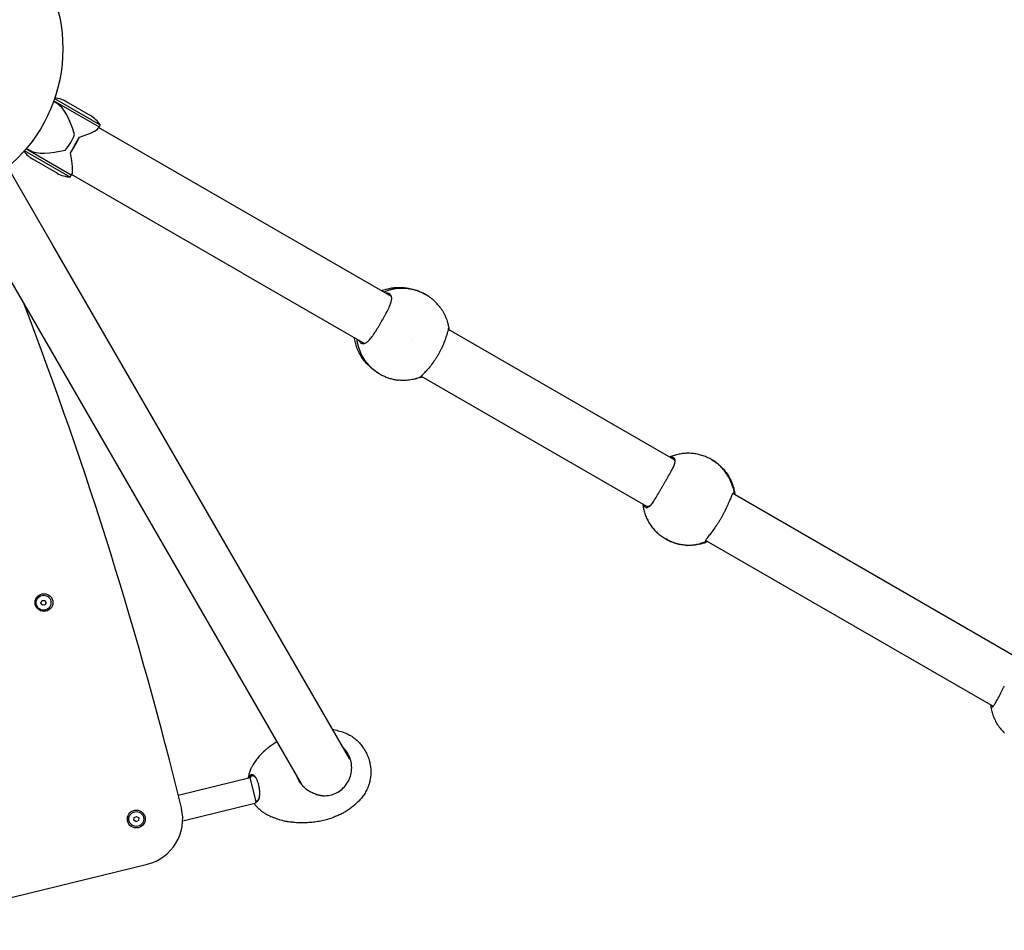
# Model space of a CAD drawing. Units: millimetres. Extents: x -3939 to 4977, y -6078 to 4308.
# Drawn here: x -795 to 477, y -1515 to -338 of the extents above; entities that cross this region are included whole.
import ezdxf

# ---------------------------------------------------------------- set-up
doc = ezdxf.new("R2010")
doc.units = ezdxf.units.MM
doc.header["$LTSCALE"] = 125
doc.layers.add('SW_Toestellen', color=2, linetype='Continuous')

msp = doc.modelspace()

# ---------------------------------------------------------------- linework, layer by layer
at = {"layer": 'SW_Toestellen'}
for p, q in [((-746.3, -446.7), (-751.1, -443.9)), ((-750.7, -443), (-692.3, -476.7)), ((-750.7, -443), (-692.3, -476.7)), ((-749.7, -440.1), (-690.8, -474.1)), ((-734.7, -444.1), (-703.5, -462.1)), ((-692.3, -476.7), (-693.4, -478.6)), ((-472.1, -605), (-692.8, -477.6)), ((-690.8, -474.1), (-692.3, -476.7)), ((-723.4, -500.3), (-717.6, -490.2)), ((-729.8, -541.7), (-788.7, -507.6)), ((-728.3, -539.1), (-786.7, -505.3)), ((-728.3, -539.1), (-786.7, -505.3)), ((-781.3, -507.3), (-786.1, -504.5)), ((-729.3, -510.4), (-723.4, -500.3)), ((-746.5, -536.6), (-777.7, -518.6)), ((-752, -629.8), (-810.3, -528.8)), ((-729.8, -541.7), (-728.3, -539.1)), ((-727.2, -537.2), (-728.3, -539.1)), ((-507.1, -665.6), (-727.8, -538.2)), ((-314.5, -696), (-472.1, -605)), ((-368.5, -1294), (-752, -629.8)), ((-812.7, -664.8), (-431, -1325.8)), ((-507.1, -665.6), (-349.5, -756.6)), ((50, -906.4), (-241, -738.4)), ((-287.4, -752), (-287.4, -752)), ((-276, -799), (15, -967)), ((497.7, -1164.9), (126.4, -950.5)), ((76, -961.8), (76, -961.9)), ((91.4, -1011.1), (462.7, -1225.5)), ((-767.5, -1091.6), (-765.7, -1088.6)), ((-765.8, -1094.6), (-767.5, -1091.6)), ((-767.5, -1091.6), (-766.9, -1091.6)), ((-765.7, -1088.6), (-762.2, -1088.7)), ((-765.7, -1088.6), (-765.4, -1089.2)), ((-762.2, -1088.7), (-762.5, -1089.2)), ((-760.5, -1091.8), (-762.3, -1094.7)), ((-762.2, -1088.7), (-760.5, -1091.8)), ((-760.5, -1091.8), (-761.1, -1091.7)), ((-765.8, -1094.6), (-765.5, -1094.2)), ((-762.3, -1094.7), (-765.8, -1094.6)), ((-762.3, -1094.7), (-762.6, -1094.2)), ((-496.9, -1317.8), (-589.9, -1340.6)), ((-498.9, -1318.3), (-499.1, -1318.1)), ((-489.3, -1348.6), (-496.9, -1317.8)), ((-414, -1337.6), (-413.9, -1338.2)), ((-491, -1351.1), (-584.2, -1373.9)), ((-491, -1351.3), (-490.6, -1350.1)), ((-647.3, -1372.7), (-647, -1369.3)), ((-647.3, -1372.7), (-646.7, -1372.5)), ((-644.4, -1374.6), (-647.3, -1372.7)), ((-647, -1369.3), (-643.9, -1367.7)), ((-647, -1369.3), (-646.6, -1369.6)), ((-641.3, -1373.1), (-644.4, -1374.6)), ((-643.9, -1367.7), (-644, -1368.3)), ((-643.9, -1367.7), (-641, -1369.6)), ((-641.3, -1373.1), (-641.7, -1372.8)), ((-641, -1369.6), (-641.6, -1369.9)), ((-641, -1369.6), (-641.3, -1373.1)), ((-644.4, -1374.6), (-644.3, -1374.1)), ((-979.6, -1515), (-629.9, -1429.5))]:
    msp.add_line(p, q, dxfattribs=at)
at = {"layer": 'SW_Toestellen', "flags": 128}
for points in [[(-327.6, -688.4), (-326, -687.9), (-324.5, -687.3), (-322.9, -686.8), (-321.3, -686.3), (-319.6, -685.9), (-318, -685.5), (-316.3, -685.2), (-314.5, -684.9), (-312.8, -684.6), (-311, -684.4), (-309.3, -684.2), (-307.5, -684.1), (-305.6, -684.1), (-303.8, -684.1), (-302, -684.1), (-300.1, -684.2), (-298.2, -684.3), (-296.4, -684.6), (-294.5, -684.8), (-292.6, -685.1), (-290.7, -685.5), (-288.8, -685.9), (-287, -686.4), (-285.1, -687), (-283.2, -687.6), (-281.4, -688.2), (-279.5, -688.9), (-277.7, -689.7), (-275.9, -690.5), (-274.2, -691.4), (-272.4, -692.3), (-270.7, -693.3)], [(-252.1, -709.4), (-252.9, -708.4), (-253.7, -707.5), (-254.5, -706.5), (-255.4, -705.6), (-256.2, -704.6), (-257.1, -703.7), (-258, -702.8), (-259, -701.9), (-259.9, -701.1), (-260.9, -700.2), (-261.8, -699.4), (-262.8, -698.6), (-263.8, -697.8), (-264.9, -697.1), (-265.9, -696.3), (-267, -695.6), (-268, -694.9), (-269.1, -694.2), (-270.2, -693.6), (-271.4, -693), (-272.5, -692.4), (-273.6, -691.8), (-274.8, -691.2), (-275.9, -690.7), (-277.1, -690.2), (-278.3, -689.7), (-279.5, -689.2), (-280.7, -688.8), (-281.9, -688.4), (-283.1, -688), (-284.3, -687.7), (-285.6, -687.3), (-286.8, -687), (-288, -686.8), (-289.3, -686.5), (-290.5, -686.3), (-291.8, -686.1), (-293, -685.9), (-294.3, -685.8), (-295.5, -685.6), (-296.8, -685.5), (-298.1, -685.5), (-299.3, -685.4), (-300.6, -685.4), (-301.8, -685.4), (-303.1, -685.4), (-304.3, -685.5), (-305.5, -685.6), (-306.8, -685.7), (-308, -685.8), (-309.2, -686), (-310.5, -686.2), (-311.7, -686.4), (-312.9, -686.6), (-314.1, -686.9), (-315.3, -687.2), (-316.4, -687.5), (-317.6, -687.8), (-318.8, -688.1), (-319.9, -688.5), (-321.1, -688.9), (-322.2, -689.3), (-323.3, -689.8), (-324.5, -690.2)], [(-322.3, -719.1), (-321.3, -717.3), (-320.3, -715.5), (-319.4, -713.7), (-318.5, -712), (-317.7, -710.3), (-317, -708.6), (-316.3, -707), (-315.7, -705.5), (-315.3, -704.1), (-314.9, -702.7), (-314.5, -701.3), (-314.3, -700.1), (-314.2, -698.9), (-314.2, -697.8), (-314.3, -696.8), (-314.5, -695.8), (-314.8, -695), (-315.2, -694.2), (-315.8, -693.6), (-316.4, -693), (-317.1, -692.5), (-317.8, -692.2), (-318.7, -691.9), (-319.6, -691.7)], [(-319.6, -691.7), (-319.7, -691.7), (-319.7, -691.7), (-319.8, -691.7), (-319.8, -691.7), (-319.9, -691.7), (-319.9, -691.7), (-320, -691.7), (-320.1, -691.7), (-320.2, -691.7), (-320.3, -691.7), (-320.4, -691.7), (-320.5, -691.7), (-320.6, -691.7), (-320.7, -691.7), (-320.8, -691.7), (-321, -691.7), (-321.1, -691.7), (-321.2, -691.7), (-321.3, -691.7), (-321.4, -691.7), (-321.5, -691.7), (-321.6, -691.7), (-321.8, -691.7), (-321.9, -691.7)], [(-252, -709.6), (-250.9, -711.1), (-249.9, -712.6), (-248.8, -714.2), (-247.9, -715.8), (-247, -717.4), (-246.1, -719.1), (-245.3, -720.8), (-244.6, -722.5), (-243.9, -724.2), (-243.2, -725.9), (-242.6, -727.7), (-242.1, -729.5), (-241.6, -731.3), (-241.2, -733.1), (-240.8, -734.9), (-240.5, -736.7)], [(-333.3, -738.3), (-332.9, -737.5), (-332.4, -736.8), (-331.9, -736), (-331.5, -735.2), (-331, -734.4), (-330.5, -733.6), (-330.1, -732.8), (-329.6, -732), (-329.1, -731.2), (-328.6, -730.4), (-328.2, -729.6), (-327.7, -728.8), (-327.2, -728), (-326.8, -727.2), (-326.3, -726.3), (-325.8, -725.5), (-325.4, -724.7), (-324.9, -723.9), (-324.5, -723.1), (-324, -722.3), (-323.6, -721.5), (-323.1, -720.7), (-322.7, -719.9), (-322.3, -719.1)], [(-240.7, -737.3), (-240.6, -737), (-240.5, -736.8), (-240.5, -736.7), (-240.5, -736.8), (-240.6, -737), (-240.7, -737.3), (-240.8, -737.7), (-241, -738.3), (-241.2, -739), (-241.4, -739.8), (-241.7, -740.7), (-242, -741.8), (-242.4, -743), (-242.8, -744.3), (-243.2, -745.6), (-243.7, -747.1), (-244.2, -748.7), (-244.8, -750.3), (-245.4, -752), (-246, -753.8), (-246.7, -755.6), (-247.5, -757.5), (-248.3, -759.4), (-249.1, -761.4)], [(-241.9, -730.2), (-241.6, -731.3), (-241.3, -732.4), (-241.1, -733.5), (-240.8, -734.6), (-240.6, -735.6), (-240.4, -736.7), (-240.3, -737.8), (-240.1, -738.9)], [(-241, -738.4), (-241, -738.4), (-240.9, -738.3), (-240.9, -738.2), (-240.9, -738.2), (-240.9, -738.1), (-240.9, -738), (-240.9, -738), (-240.9, -737.9), (-240.8, -737.9), (-240.8, -737.8), (-240.8, -737.8), (-240.8, -737.7), (-240.8, -737.7), (-240.8, -737.6), (-240.8, -737.6), (-240.8, -737.5), (-240.7, -737.5), (-240.7, -737.4), (-240.7, -737.4), (-240.7, -737.4), (-240.7, -737.4), (-240.7, -737.3), (-240.7, -737.3), (-240.7, -737.3)], [(-240.1, -738.9), (-240.1, -738.8), (-240.1, -738.7), (-240.2, -738.6), (-240.2, -738.5), (-240.2, -738.4), (-240.2, -738.4), (-240.2, -738.3), (-240.2, -738.2), (-240.3, -738.1), (-240.3, -738), (-240.3, -737.9), (-240.3, -737.9), (-240.3, -737.8), (-240.4, -737.7), (-240.4, -737.6), (-240.4, -737.6), (-240.4, -737.5), (-240.5, -737.4), (-240.5, -737.3), (-240.5, -737.3), (-240.5, -737.2), (-240.6, -737.2), (-240.6, -737.1), (-240.6, -737)], [(-329.9, -795.9), (-331.6, -794.9), (-333.3, -793.8), (-334.9, -792.7), (-336.5, -791.6), (-338.1, -790.4), (-339.6, -789.2), (-341.1, -787.9), (-342.6, -786.6), (-344, -785.2), (-345.4, -783.8), (-346.7, -782.4), (-347.9, -781), (-349.2, -779.5), (-350.3, -778), (-351.4, -776.5), (-352.5, -775), (-353.5, -773.4), (-354.5, -771.8), (-355.4, -770.2), (-356.2, -768.6), (-357.1, -767), (-357.8, -765.4), (-358.5, -763.8), (-359.2, -762.1), (-359.8, -760.5), (-360.3, -758.8), (-360.8, -757.2), (-361.2, -755.6), (-361.6, -753.9), (-362, -752.3), (-362.3, -750.7), (-362.6, -749.1)], [(-355.8, -754.3), (-355.1, -755), (-354.5, -755.6), (-353.8, -756.1), (-353, -756.5), (-352.2, -756.7), (-351.4, -756.8), (-350.5, -756.8), (-349.6, -756.7), (-348.7, -756.4), (-347.8, -755.9), (-346.8, -755.4), (-345.9, -754.7), (-344.9, -753.9), (-343.9, -753), (-342.9, -751.9), (-341.9, -750.7), (-340.8, -749.5), (-339.8, -748.1), (-338.7, -746.7), (-337.7, -745.1), (-336.6, -743.5), (-335.5, -741.8), (-334.4, -740.1), (-333.3, -738.3)], [(-359.5, -750.9), (-359.3, -752), (-359.1, -753.2), (-358.9, -754.4), (-358.7, -755.6), (-358.4, -756.8), (-358.2, -758), (-357.9, -759.2), (-357.5, -760.4), (-357.2, -761.5), (-356.8, -762.7), (-356.4, -763.9), (-356, -765), (-355.5, -766.2), (-355, -767.3), (-354.5, -768.4), (-354, -769.6), (-353.5, -770.7), (-352.9, -771.8), (-352.3, -772.9), (-351.7, -774), (-351, -775), (-350.4, -776.1), (-349.7, -777.2), (-349, -778.2), (-348.3, -779.2), (-347.5, -780.2), (-346.7, -781.2), (-345.9, -782.2), (-345.1, -783.2), (-344.3, -784.1), (-343.4, -785.1), (-342.5, -786), (-341.6, -786.9), (-340.7, -787.8), (-339.8, -788.6), (-338.8, -789.5), (-337.8, -790.3), (-336.8, -791.1), (-335.8, -791.9), (-334.8, -792.6), (-333.8, -793.4), (-332.7, -794.1), (-331.6, -794.8), (-330.5, -795.5), (-329.4, -796.1), (-328.3, -796.8), (-327.2, -797.4), (-326.1, -797.9), (-324.9, -798.5), (-323.7, -799), (-322.6, -799.5), (-321.4, -800), (-320.2, -800.5), (-319, -800.9), (-317.8, -801.3), (-316.6, -801.7), (-315.3, -802.1), (-314.1, -802.4), (-312.9, -802.7), (-311.6, -803), (-310.4, -803.3), (-309.2, -803.5), (-307.9, -803.7), (-306.7, -803.9)], [(-356.9, -752.3), (-356.8, -752.4), (-356.8, -752.5), (-356.7, -752.6), (-356.7, -752.7), (-356.6, -752.8), (-356.6, -752.9), (-356.5, -753), (-356.5, -753.1), (-356.4, -753.2), (-356.4, -753.3), (-356.3, -753.4), (-356.3, -753.5), (-356.2, -753.6), (-356.2, -753.7), (-356.1, -753.7), (-356.1, -753.8), (-356, -753.9), (-356, -754), (-355.9, -754.1), (-355.9, -754.1), (-355.8, -754.2), (-355.8, -754.2), (-355.8, -754.2), (-355.8, -754.3)], [(-249.1, -761.4), (-249.5, -762.2), (-249.9, -763), (-250.3, -763.8), (-250.7, -764.6), (-251.1, -765.5), (-251.5, -766.3), (-251.9, -767.1), (-252.4, -767.9), (-252.8, -768.8), (-253.3, -769.6), (-253.7, -770.4), (-254.2, -771.2), (-254.7, -772), (-255.1, -772.8), (-255.6, -773.6), (-256.1, -774.4), (-256.6, -775.2), (-257.1, -776), (-257.6, -776.8), (-258.1, -777.5), (-258.6, -778.3), (-259.2, -779.1), (-259.7, -779.8), (-260.2, -780.5)], [(-260.2, -780.5), (-261.4, -782.2), (-262.7, -783.9), (-263.9, -785.5), (-265.2, -787), (-266.4, -788.4), (-267.6, -789.8), (-268.7, -791.1), (-269.8, -792.3), (-270.9, -793.5), (-271.8, -794.6), (-272.7, -795.5), (-273.6, -796.4), (-274.3, -797.2), (-275, -798), (-275.6, -798.6), (-276.1, -799.1), (-276.5, -799.5), (-276.8, -799.9), (-277.1, -800.1), (-277.2, -800.3), (-277.2, -800.3), (-277.2, -800.3), (-277, -800.1), (-276.8, -799.9)], [(-277.2, -800.3), (-279, -801), (-280.7, -801.6), (-282.5, -802.1), (-284.3, -802.6), (-286.1, -803), (-288, -803.4), (-289.8, -803.7), (-291.6, -803.9), (-293.5, -804.1), (-295.3, -804.3), (-297.2, -804.4), (-299.1, -804.4), (-300.9, -804.4), (-302.8, -804.3), (-304.6, -804.1), (-306.5, -803.9)], [(-275.1, -799.5), (-276.2, -800), (-277.2, -800.4), (-278.3, -800.8), (-279.4, -801.2), (-280.5, -801.5), (-281.6, -801.8), (-282.7, -802.2), (-283.8, -802.4)], [(-277, -800.1), (-276.9, -800.1), (-276.9, -800.1), (-276.8, -800), (-276.7, -800), (-276.7, -800), (-276.6, -800), (-276.5, -800), (-276.4, -800), (-276.4, -800), (-276.3, -799.9), (-276.2, -799.9), (-276.1, -799.9), (-276.1, -799.9), (-276, -799.9), (-275.9, -799.8), (-275.8, -799.8), (-275.7, -799.8), (-275.7, -799.8), (-275.6, -799.7), (-275.5, -799.7), (-275.4, -799.7), (-275.3, -799.6), (-275.2, -799.6), (-275.1, -799.5)], [(-276.8, -799.9), (-276.8, -799.8), (-276.8, -799.8), (-276.8, -799.8), (-276.8, -799.8), (-276.7, -799.8), (-276.7, -799.8), (-276.7, -799.7), (-276.7, -799.7), (-276.6, -799.7), (-276.6, -799.6), (-276.6, -799.6), (-276.5, -799.6), (-276.5, -799.5), (-276.5, -799.5), (-276.4, -799.5), (-276.4, -799.4), (-276.3, -799.4), (-276.3, -799.3), (-276.2, -799.3), (-276.2, -799.2), (-276.1, -799.2), (-276.1, -799.1), (-276, -799.1), (-276, -799)], [(126.1, -941.2), (125.6, -939.7), (125.1, -938.2), (124.6, -936.8), (124, -935.3), (123.4, -933.9), (122.7, -932.4), (122, -931), (121.3, -929.6), (120.5, -928.3), (119.7, -926.9), (118.8, -925.6), (117.9, -924.3), (117, -923), (116.1, -921.7), (115.1, -920.5), (114.1, -919.3), (113, -918.1), (111.9, -916.9), (110.8, -915.8), (109.7, -914.7), (108.5, -913.6), (107.3, -912.6), (106.1, -911.6), (104.8, -910.6), (103.5, -909.7), (102.2, -908.8), (100.9, -907.9), (99.5, -907.1), (98.2, -906.3), (96.8, -905.5), (95.4, -904.8), (93.9, -904.1), (92.5, -903.5), (91, -902.9), (89.5, -902.3), (88, -901.8), (86.5, -901.3), (85, -900.8), (83.5, -900.4), (81.9, -900), (80.4, -899.7), (78.8, -899.4), (77.3, -899.2), (75.7, -899), (74.1, -898.8), (72.5, -898.7), (71, -898.6), (69.4, -898.6), (67.8, -898.6), (66.2, -898.6), (64.7, -898.7), (63.1, -898.9), (61.5, -899), (60, -899.2), (58.4, -899.5), (56.9, -899.8), (55.4, -900.1), (53.8, -900.5), (52.3, -900.9), (50.8, -901.3), (49.4, -901.8), (47.9, -902.4), (46.4, -902.9), (45, -903.5)], [(42.3, -929.6), (43.4, -927.8), (44.4, -926), (45.4, -924.3), (46.4, -922.6), (47.3, -921), (48.1, -919.4), (48.9, -917.9), (49.6, -916.4), (50.2, -915), (50.7, -913.7), (51.1, -912.5), (51.5, -911.3), (51.7, -910.2), (51.9, -909.2), (51.9, -908.2), (51.9, -907.4), (51.7, -906.6), (51.5, -906), (51.1, -905.4), (50.7, -904.9), (50.1, -904.5), (49.5, -904.3), (48.8, -904.1), (48, -904)], [(48, -904), (48, -904), (48, -904), (47.9, -904), (47.9, -904), (47.8, -904), (47.8, -904), (47.7, -904), (47.6, -904), (47.5, -904), (47.4, -904), (47.4, -904), (47.3, -904), (47.2, -904), (47.1, -904), (47, -904), (46.9, -904), (46.8, -904.1), (46.7, -904.1), (46.6, -904.1), (46.5, -904.1), (46.4, -904.1), (46.3, -904.1), (46.2, -904.1), (46.1, -904.2)], [(49.9, -906.4), (50.1, -906.5), (50.2, -906.6), (50.4, -906.7), (50.5, -906.8), (50.6, -906.9), (50.7, -907), (50.8, -907.1), (50.9, -907.3), (51, -907.4), (51.1, -907.5), (51.2, -907.7), (51.3, -907.8), (51.4, -908), (51.4, -908.2), (51.5, -908.3), (51.6, -908.5), (51.6, -908.7), (51.6, -908.9), (51.7, -909.1), (51.7, -909.3), (51.7, -909.5), (51.7, -909.7), (51.7, -909.9), (51.7, -910.2)], [(99, -906.8), (100.6, -907.7), (102.1, -908.7), (103.6, -909.7), (105, -910.7), (106.5, -911.8), (107.9, -912.9), (109.2, -914.1), (110.6, -915.3), (111.9, -916.6), (113.1, -917.9), (114.3, -919.2), (115.5, -920.6), (116.6, -921.9), (117.7, -923.4), (118.8, -924.8), (119.8, -926.3)], [(119.9, -926.5), (120.7, -927.8), (121.5, -929.2), (122.3, -930.6), (123, -932), (123.7, -933.4), (124.4, -934.9), (125, -936.3), (125.6, -937.8), (126.1, -939.3), (126.6, -940.8), (127.1, -942.3), (127.5, -943.8), (127.9, -945.4), (128.2, -946.9), (128.5, -948.4), (128.8, -950)], [(31.3, -948.8), (31.7, -948), (32.2, -947.2), (32.6, -946.5), (33.1, -945.7), (33.5, -944.9), (34, -944.1), (34.5, -943.3), (34.9, -942.4), (35.4, -941.6), (35.9, -940.8), (36.3, -940), (36.8, -939.2), (37.3, -938.4), (37.7, -937.6), (38.2, -936.8), (38.7, -936), (39.1, -935.2), (39.6, -934.4), (40.1, -933.6), (40.5, -932.8), (41, -932), (41.4, -931.2), (41.9, -930.4), (42.3, -929.6)], [(11.9, -966.5), (12.4, -967.2), (12.9, -967.7), (13.4, -968.1), (14, -968.4), (14.7, -968.5), (15.3, -968.6), (16, -968.4), (16.8, -968.2), (17.5, -967.8), (18.3, -967.3), (19.1, -966.7), (20, -965.9), (20.8, -965), (21.7, -964), (22.5, -962.9), (23.4, -961.7), (24.4, -960.3), (25.3, -958.9), (26.2, -957.4), (27.2, -955.8), (28.2, -954.1), (29.2, -952.4), (30.2, -950.6), (31.3, -948.8)], [(128, -950.2), (128, -949.8), (127.9, -949.5), (127.7, -949.3), (127.5, -949.3), (127.3, -949.4), (127.1, -949.6), (126.8, -949.9), (126.4, -950.4), (126.1, -951), (125.7, -951.7), (125.2, -952.6), (124.8, -953.6), (124.3, -954.7), (123.7, -955.9), (123.2, -957.2), (122.6, -958.6), (122, -960.1), (121.3, -961.7), (120.6, -963.3), (119.8, -965), (119.1, -966.8), (118.2, -968.7), (117.4, -970.5), (116.5, -972.4)], [(126.2, -941.7), (126.8, -943.7), (127.3, -945.8), (127.7, -947.9), (128, -950)], [(128.1, -951.5), (128.1, -951.4), (128.1, -951.4), (128.1, -951.3), (128.1, -951.2), (128.1, -951.1), (128.1, -951.1), (128.1, -951), (128.1, -950.9), (128.1, -950.9), (128.1, -950.8), (128.1, -950.8), (128.1, -950.7), (128.1, -950.6), (128.1, -950.6), (128.1, -950.5), (128.1, -950.5), (128.1, -950.4), (128.1, -950.4), (128.1, -950.3), (128, -950.3), (128, -950.3), (128, -950.2), (128, -950.2), (128, -950.2)], [(128.7, -950.6), (128.7, -950.6), (128.7, -950.6), (128.7, -950.7), (128.7, -950.7), (128.7, -950.7), (128.7, -950.7), (128.7, -950.8), (128.7, -950.8), (128.7, -950.9), (128.7, -950.9), (128.7, -951), (128.7, -951), (128.7, -951.1), (128.7, -951.1), (128.7, -951.2), (128.6, -951.3), (128.6, -951.3), (128.6, -951.4), (128.6, -951.4), (128.6, -951.5), (128.6, -951.6), (128.6, -951.6), (128.6, -951.7), (128.6, -951.8)], [(128.8, -950), (128.8, -950), (128.8, -950), (128.8, -950), (128.8, -950.1), (128.8, -950.1), (128.8, -950.1), (128.8, -950.1), (128.8, -950.1), (128.8, -950.2), (128.8, -950.2), (128.8, -950.2), (128.8, -950.2), (128.8, -950.3), (128.8, -950.3), (128.8, -950.3), (128.8, -950.3), (128.8, -950.4), (128.8, -950.4), (128.8, -950.4), (128.8, -950.5), (128.8, -950.5), (128.8, -950.5), (128.8, -950.6), (128.7, -950.6)], [(10, -964.2), (10.2, -965.7), (10.4, -967.2), (10.7, -968.8), (11, -970.3), (11.4, -971.8), (11.8, -973.3), (12.2, -974.8), (12.7, -976.3), (13.2, -977.8), (13.8, -979.3), (14.4, -980.7), (15, -982.2), (15.7, -983.6), (16.4, -985), (17.1, -986.4), (17.9, -987.8), (18.7, -989.1), (19.6, -990.4), (20.5, -991.7), (21.4, -993), (22.4, -994.3), (23.4, -995.5), (24.4, -996.7), (25.4, -997.9), (26.5, -999), (27.6, -1000.2), (28.8, -1001.2), (30, -1002.3), (31.2, -1003.3), (32.4, -1004.3), (33.7, -1005.3), (35, -1006.2), (36.3, -1007.1), (37.6, -1008), (39, -1008.8), (40.3, -1009.6), (41.7, -1010.4), (43.2, -1011.1), (44.6, -1011.8), (46, -1012.4), (47.5, -1013), (49, -1013.6), (50.5, -1014.1), (52, -1014.6), (53.5, -1015), (55.1, -1015.4), (56.6, -1015.8), (58.2, -1016.1), (59.7, -1016.4), (61.3, -1016.6), (62.8, -1016.8), (64.4, -1017), (66, -1017.1), (67.6, -1017.1), (69.1, -1017.2), (70.7, -1017.1), (72.3, -1017.1), (73.9, -1017), (75.4, -1016.9), (77, -1016.7), (78.6, -1016.5), (80.1, -1016.2), (81.6, -1015.9), (83.2, -1015.6)], [(11.1, -964.8), (11.1, -964.9), (11.2, -965), (11.2, -965.1), (11.2, -965.2), (11.3, -965.2), (11.3, -965.3), (11.3, -965.4), (11.4, -965.5), (11.4, -965.6), (11.4, -965.7), (11.5, -965.8), (11.5, -965.8), (11.6, -965.9), (11.6, -966), (11.6, -966.1), (11.7, -966.1), (11.7, -966.2), (11.8, -966.3), (11.8, -966.3), (11.8, -966.4), (11.8, -966.4), (11.9, -966.5), (11.9, -966.5), (11.9, -966.5)], [(19.1, -966.7), (18.9, -966.8), (18.7, -966.9), (18.5, -967), (18.3, -967.1), (18.1, -967.2), (18, -967.2), (17.8, -967.3), (17.6, -967.3), (17.4, -967.4), (17.2, -967.4), (17, -967.5), (16.9, -967.5), (16.7, -967.5), (16.5, -967.5), (16.4, -967.5), (16.2, -967.5), (16, -967.4), (15.9, -967.4), (15.7, -967.3), (15.5, -967.3), (15.4, -967.2), (15.2, -967.2), (15.1, -967.1), (14.9, -967)], [(116.5, -972.4), (116.1, -973.2), (115.7, -974.1), (115.3, -974.9), (114.9, -975.7), (114.4, -976.5), (114, -977.3), (113.6, -978.1), (113.1, -979), (112.7, -979.8), (112.2, -980.6), (111.7, -981.4), (111.3, -982.2), (110.8, -983), (110.3, -983.8), (109.9, -984.6), (109.4, -985.4), (108.9, -986.2), (108.4, -987), (107.9, -987.8), (107.4, -988.6), (106.9, -989.3), (106.4, -990.1), (105.9, -990.9), (105.4, -991.6)], [(105.4, -991.6), (104.2, -993.3), (103, -995), (101.8, -996.7), (100.7, -998.2), (99.6, -999.7), (98.5, -1001.2), (97.5, -1002.5), (96.5, -1003.8), (95.5, -1005), (94.7, -1006.2), (93.9, -1007.2), (93.2, -1008.2), (92.6, -1009.1), (92.1, -1009.9), (91.6, -1010.6), (91.3, -1011.2), (91.1, -1011.8), (90.9, -1012.2), (90.9, -1012.5), (90.9, -1012.8), (91, -1012.9), (91.2, -1013), (91.5, -1012.9), (91.9, -1012.7)], [(67.1, -1017.5), (65.3, -1017.4), (63.5, -1017.2), (61.8, -1017), (60, -1016.7), (58.2, -1016.4), (56.5, -1016), (54.7, -1015.5), (53, -1015.1), (51.3, -1014.5), (49.6, -1013.9), (47.9, -1013.3), (46.2, -1012.6), (44.6, -1011.8), (43, -1011), (41.4, -1010.2), (39.8, -1009.3)], [(92.1, -1013.5), (90.7, -1014.1), (89.2, -1014.6), (87.7, -1015), (86.1, -1015.5), (84.6, -1015.9), (83, -1016.2), (81.5, -1016.6), (79.9, -1016.8), (78.4, -1017.1), (76.8, -1017.3), (75.2, -1017.4), (73.6, -1017.5), (72.1, -1017.6), (70.5, -1017.6), (68.9, -1017.6), (67.3, -1017.5)], [(91.8, -1012.8), (89.8, -1013.6), (87.7, -1014.3), (85.7, -1014.9), (83.6, -1015.5)], [(91.9, -1012.7), (91.9, -1012.7), (92, -1012.7), (92, -1012.7), (92, -1012.7), (92, -1012.7), (92.1, -1012.7), (92.1, -1012.7), (92.1, -1012.6), (92.2, -1012.6), (92.2, -1012.6), (92.3, -1012.6), (92.3, -1012.5), (92.4, -1012.5), (92.4, -1012.5), (92.5, -1012.4), (92.6, -1012.4), (92.6, -1012.4), (92.7, -1012.3), (92.7, -1012.3), (92.8, -1012.3), (92.9, -1012.2), (92.9, -1012.2), (93, -1012.2), (93.1, -1012.1)], [(92.6, -1013.2), (92.6, -1013.2), (92.6, -1013.2), (92.6, -1013.2), (92.5, -1013.2), (92.5, -1013.3), (92.5, -1013.3), (92.4, -1013.3), (92.4, -1013.3), (92.4, -1013.3), (92.4, -1013.3), (92.4, -1013.4), (92.3, -1013.4), (92.3, -1013.4), (92.3, -1013.4), (92.3, -1013.4), (92.3, -1013.4), (92.2, -1013.4), (92.2, -1013.4), (92.2, -1013.5), (92.2, -1013.5), (92.2, -1013.5), (92.2, -1013.5), (92.1, -1013.5), (92.1, -1013.5)], [(93.6, -1012.4), (93.5, -1012.5), (93.5, -1012.5), (93.4, -1012.5), (93.4, -1012.6), (93.3, -1012.6), (93.3, -1012.7), (93.2, -1012.7), (93.2, -1012.7), (93.1, -1012.8), (93.1, -1012.8), (93, -1012.8), (93, -1012.9), (92.9, -1012.9), (92.9, -1012.9), (92.9, -1013), (92.8, -1013), (92.8, -1013), (92.8, -1013.1), (92.7, -1013.1), (92.7, -1013.1), (92.7, -1013.1), (92.7, -1013.1), (92.6, -1013.1), (92.6, -1013.2)], [(459.6, -1225), (459.9, -1225.6), (460.1, -1225.9), (460.5, -1226.2), (460.8, -1226.3), (461.2, -1226.3), (461.6, -1226.2), (462.1, -1226), (462.6, -1225.6), (463.1, -1225.1), (463.7, -1224.4), (464.2, -1223.7), (464.9, -1222.8), (465.5, -1221.8), (466.2, -1220.6), (466.8, -1219.4), (467.6, -1218.1), (468.3, -1216.6), (469.1, -1215.1), (469.9, -1213.5), (470.7, -1211.8), (471.6, -1210.1), (472.5, -1208.3), (473.4, -1206.5), (474.3, -1204.6)], [(474.3, -1204.6), (474.8, -1203.8), (475.2, -1203), (475.6, -1202.2), (476, -1201.4), (476.5, -1200.6), (476.9, -1199.8), (477.4, -1199)], [(459.3, -1223.5), (459.5, -1225.3), (459.7, -1227), (460.1, -1228.7), (460.4, -1230.4), (460.8, -1232.1), (461.3, -1233.7), (461.8, -1235.4), (462.4, -1237), (463, -1238.7), (463.6, -1240.3), (464.3, -1241.9), (465.1, -1243.4), (465.9, -1245), (466.7, -1246.5), (467.6, -1248), (468.5, -1249.4), (469.5, -1250.9), (470.5, -1252.3), (471.6, -1253.7), (472.7, -1255), (473.8, -1256.3), (475, -1257.6), (476.2, -1258.9), (477.4, -1260.1)], [(459.3, -1223.6), (459.3, -1223.6), (459.3, -1223.7), (459.3, -1223.8), (459.4, -1223.9), (459.4, -1224), (459.4, -1224), (459.4, -1224.1), (459.4, -1224.2), (459.4, -1224.3), (459.4, -1224.3), (459.5, -1224.4), (459.5, -1224.5), (459.5, -1224.5), (459.5, -1224.6), (459.5, -1224.7), (459.5, -1224.7), (459.6, -1224.8), (459.6, -1224.8), (459.6, -1224.9), (459.6, -1224.9), (459.6, -1225), (459.6, -1225), (459.6, -1225), (459.6, -1225)], [(-390.9, -1255.4), (-389, -1255.7), (-387.1, -1256.1), (-385.3, -1256.5), (-383.4, -1257), (-381.6, -1257.5), (-379.7, -1258), (-377.9, -1258.6), (-376.1, -1259.2)], [(-462.4, -1271.4), (-463.9, -1272.2), (-465.3, -1273.1), (-466.7, -1274), (-468, -1275), (-469.3, -1275.9), (-470.6, -1276.8), (-471.9, -1277.8), (-473.2, -1278.7)], [(-376.1, -1259.2), (-374.6, -1259.8), (-373.1, -1260.4), (-371.6, -1261.1), (-370.2, -1261.8), (-368.7, -1262.6), (-367.3, -1263.4), (-365.9, -1264.3), (-364.6, -1265.2), (-363.2, -1266.1), (-361.9, -1267.1), (-360.7, -1268.2), (-359.5, -1269.2), (-358.3, -1270.3), (-357.1, -1271.5), (-356, -1272.6), (-354.9, -1273.9), (-353.8, -1275.1), (-352.8, -1276.4), (-351.8, -1277.7), (-350.9, -1279), (-350, -1280.4), (-349.2, -1281.7), (-348.4, -1283.2), (-347.6, -1284.6), (-346.9, -1286), (-346.2, -1287.5), (-345.5, -1289), (-344.9, -1290.5), (-344.4, -1292.1), (-343.9, -1293.6), (-343.4, -1295.2), (-343, -1296.7), (-342.6, -1298.3), (-342.3, -1299.9), (-342, -1301.5), (-341.8, -1303.1), (-341.6, -1304.7), (-341.4, -1306.3), (-341.3, -1308), (-341.3, -1309.6), (-341.3, -1311.2), (-341.3, -1312.9), (-341.4, -1314.5), (-341.6, -1316.1), (-341.8, -1317.7), (-342, -1319.3), (-342.3, -1320.9), (-342.7, -1322.5), (-343, -1324.1), (-343.5, -1325.7), (-344, -1327.2), (-344.5, -1328.8), (-345.1, -1330.3), (-345.7, -1331.8), (-346.4, -1333.3), (-347.1, -1334.8), (-347.9, -1336.2), (-348.7, -1337.6), (-349.5, -1339), (-350.4, -1340.4), (-351.4, -1341.7), (-352.4, -1343), (-353.4, -1344.2), (-354.5, -1345.4)], [(-473.2, -1278.7), (-474.1, -1279.4), (-475, -1280.1), (-475.8, -1280.8), (-476.7, -1281.6), (-477.5, -1282.3), (-478.3, -1283), (-479.9, -1284.4), (-481.4, -1285.9), (-482.8, -1287.3), (-484.1, -1288.7), (-485.4, -1290.1), (-486.6, -1291.5), (-487.7, -1292.9), (-488.8, -1294.3), (-489.8, -1295.6), (-490.7, -1296.9), (-491.6, -1298.2), (-492.4, -1299.5), (-493.2, -1300.7)], [(-371.2, -1286), (-371.4, -1285.7), (-371.7, -1285.3), (-371.9, -1285), (-372.1, -1284.6), (-372.4, -1284.3), (-372.6, -1283.9), (-372.9, -1283.6), (-373.1, -1283.3), (-373.4, -1282.9), (-373.6, -1282.6), (-373.9, -1282.3), (-374.1, -1281.9), (-374.4, -1281.6), (-374.7, -1281.3), (-375, -1281), (-375.3, -1280.7), (-375.5, -1280.3), (-375.8, -1280), (-376.1, -1279.7), (-376.4, -1279.4), (-376.7, -1279.1), (-377, -1278.8), (-377.3, -1278.6), (-377.6, -1278.3)], [(-366, -1307.3), (-366, -1306.4), (-365.9, -1305.5), (-365.9, -1304.5), (-366, -1303.6), (-366, -1302.7), (-366.1, -1301.7), (-366.2, -1300.8), (-366.3, -1299.9), (-366.4, -1299), (-366.6, -1298.1), (-366.8, -1297.1), (-367, -1296.2), (-367.2, -1295.3), (-367.5, -1294.5), (-367.7, -1293.6), (-368, -1292.7), (-368.4, -1291.8), (-368.7, -1291), (-369.1, -1290.1), (-369.5, -1289.3), (-369.9, -1288.5), (-370.3, -1287.6), (-370.7, -1286.8), (-371.2, -1286)], [(-343.1, -1296.4), (-343.1, -1296.4), (-343.1, -1296.5), (-343.1, -1296.6), (-343, -1296.8), (-343, -1296.9), (-343, -1297), (-342.9, -1297.1), (-342.9, -1297.2)], [(-493.2, -1300.7), (-493.7, -1301.5), (-494.2, -1302.3), (-494.6, -1303.1), (-495, -1303.8), (-495.4, -1304.5), (-495.7, -1305.2), (-496.1, -1305.9), (-496.3, -1306.6), (-496.6, -1307.2), (-496.9, -1307.8), (-497.1, -1308.4), (-497.3, -1309), (-497.5, -1309.5), (-497.7, -1310), (-497.9, -1310.6), (-498, -1311.1), (-498.3, -1312), (-498.6, -1312.9), (-498.8, -1313.7), (-499, -1314.5), (-499.1, -1315.2), (-499.3, -1315.9), (-499.4, -1316.6), (-499.5, -1317.2)], [(-400.5, -1341), (-398.3, -1340.9), (-396.1, -1340.6), (-394, -1340.2), (-391.8, -1339.7), (-389.8, -1339), (-387.7, -1338.2), (-385.7, -1337.3), (-383.8, -1336.3), (-381.9, -1335.1), (-380.1, -1333.8), (-378.4, -1332.5), (-376.8, -1331), (-375.2, -1329.4), (-373.8, -1327.7), (-372.5, -1325.9), (-371.3, -1324.1), (-370.2, -1322.2), (-369.2, -1320.2), (-368.3, -1318.1), (-367.6, -1316), (-367, -1313.9), (-366.6, -1311.7), (-366.2, -1309.5), (-366, -1307.3)], [(-496.6, -1314.3), (-496.9, -1314.5), (-497.2, -1314.7), (-497.5, -1314.9), (-497.8, -1315.1), (-498, -1315.3), (-498.2, -1315.5), (-498.4, -1315.7), (-498.6, -1315.8), (-498.8, -1316), (-499, -1316.2), (-499.1, -1316.3), (-499.2, -1316.5), (-499.3, -1316.7), (-499.4, -1316.8), (-499.4, -1317), (-499.5, -1317.1), (-499.5, -1317.2), (-499.5, -1317.4), (-499.5, -1317.5), (-499.5, -1317.6), (-499.4, -1317.8), (-499.3, -1317.9), (-499.2, -1318), (-499.1, -1318.1)], [(-498.6, -1318.2), (-498.6, -1318.1), (-498.6, -1318), (-498.6, -1317.9), (-498.6, -1317.8), (-498.5, -1317.7), (-498.5, -1317.6), (-498.4, -1317.5), (-498.3, -1317.4), (-498.3, -1317.2), (-498.2, -1317.1), (-498.1, -1317), (-498, -1316.9), (-497.8, -1316.7), (-497.7, -1316.6), (-497.6, -1316.5), (-497.4, -1316.3), (-497.2, -1316.2), (-497.1, -1316.1), (-496.9, -1315.9), (-496.7, -1315.8), (-496.5, -1315.6), (-496.2, -1315.5), (-496, -1315.3), (-495.8, -1315.2)], [(-490.3, -1317.1), (-490.6, -1316.8), (-490.8, -1316.4), (-491.1, -1316.1), (-491.4, -1315.8), (-491.6, -1315.5), (-491.9, -1315.3), (-492.2, -1315), (-492.5, -1314.8), (-492.7, -1314.6), (-493, -1314.5), (-493.3, -1314.3), (-493.6, -1314.2), (-493.8, -1314.1), (-494.1, -1314), (-494.4, -1313.9), (-494.6, -1313.9), (-494.9, -1313.8), (-495.2, -1313.8), (-495.4, -1313.9), (-495.7, -1313.9), (-495.9, -1314), (-496.1, -1314.1), (-496.4, -1314.2), (-496.6, -1314.3)], [(-495.8, -1315.2), (-495.6, -1315.1), (-495.3, -1315), (-495.1, -1314.9), (-494.9, -1314.8), (-494.7, -1314.8), (-494.4, -1314.7), (-494.2, -1314.7), (-493.9, -1314.8), (-493.7, -1314.8), (-493.4, -1314.9), (-493.2, -1315), (-492.9, -1315.1), (-492.7, -1315.2), (-492.4, -1315.3), (-492.2, -1315.5), (-491.9, -1315.7), (-491.6, -1315.9), (-491.4, -1316.1), (-491.1, -1316.3), (-490.9, -1316.6), (-490.6, -1316.9), (-490.4, -1317.2), (-490.1, -1317.5), (-489.8, -1317.8)], [(-484.8, -1339.7), (-484.7, -1338.8), (-484.7, -1337.8), (-484.7, -1336.8), (-484.7, -1335.8), (-484.8, -1334.8), (-484.9, -1333.7), (-485, -1332.7), (-485.1, -1331.6), (-485.3, -1330.6), (-485.5, -1329.5), (-485.7, -1328.5), (-486, -1327.4), (-486.2, -1326.4), (-486.5, -1325.4), (-486.8, -1324.4), (-487.1, -1323.5), (-487.5, -1322.6), (-487.8, -1321.7), (-488.2, -1320.8), (-488.6, -1320), (-489, -1319.2), (-489.4, -1318.5), (-489.9, -1317.8), (-490.3, -1317.1)], [(-489.8, -1317.8), (-489.8, -1317.9), (-489.8, -1317.9), (-489.8, -1317.9), (-489.8, -1318), (-489.7, -1318), (-489.7, -1318), (-489.7, -1318), (-489.7, -1318.1), (-489.7, -1318.1), (-489.7, -1318.1), (-489.6, -1318.2), (-489.6, -1318.2), (-489.6, -1318.2), (-489.6, -1318.2), (-489.6, -1318.3), (-489.5, -1318.3), (-489.5, -1318.3), (-489.5, -1318.4), (-489.5, -1318.4), (-489.5, -1318.4), (-489.4, -1318.5), (-489.4, -1318.5), (-489.4, -1318.5), (-489.4, -1318.5)], [(-437.3, -1314.8), (-436.9, -1316.2), (-436.3, -1317.5), (-435.7, -1318.8), (-435.1, -1320.1), (-434.4, -1321.3), (-433.7, -1322.6), (-432.9, -1323.8), (-432, -1324.9), (-431.2, -1326.1), (-430.2, -1327.2), (-429.3, -1328.2), (-428.3, -1329.2), (-427.2, -1330.2), (-426.2, -1331.2), (-425.1, -1332.1), (-423.9, -1332.9), (-422.8, -1333.7), (-421.6, -1334.5), (-420.4, -1335.2), (-419.1, -1335.9), (-417.9, -1336.6), (-416.6, -1337.1), (-415.3, -1337.7), (-413.9, -1338.2)], [(-487.9, -1347.6), (-488.1, -1347.7), (-488.2, -1347.8), (-488.4, -1347.9), (-488.6, -1348), (-488.8, -1348.2), (-488.9, -1348.3), (-489.1, -1348.4), (-489.2, -1348.5), (-489.4, -1348.6), (-489.5, -1348.7), (-489.6, -1348.8), (-489.7, -1349), (-489.9, -1349.1), (-490, -1349.2), (-490.1, -1349.3), (-490.1, -1349.4), (-490.2, -1349.5), (-490.3, -1349.6), (-490.4, -1349.7), (-490.4, -1349.8), (-490.5, -1349.9), (-490.5, -1350), (-490.6, -1350.1), (-490.6, -1350.1)], [(-488.2, -1348.6), (-488, -1348.5), (-487.8, -1348.3), (-487.6, -1348.1), (-487.3, -1347.9), (-487.1, -1347.7), (-486.9, -1347.4), (-486.8, -1347.1), (-486.6, -1346.8), (-486.4, -1346.5), (-486.2, -1346.2), (-486.1, -1345.8), (-485.9, -1345.4), (-485.8, -1345), (-485.6, -1344.6), (-485.5, -1344.2), (-485.4, -1343.8), (-485.3, -1343.3), (-485.2, -1342.8), (-485.1, -1342.4), (-485, -1341.9), (-484.9, -1341.3), (-484.9, -1340.8), (-484.8, -1340.3), (-484.8, -1339.7)], [(-485.1, -1342.7), (-485.2, -1343), (-485.3, -1343.2), (-485.4, -1343.5), (-485.5, -1343.8), (-485.5, -1344.1), (-485.6, -1344.3), (-485.7, -1344.6), (-485.8, -1344.8), (-485.9, -1345.1), (-486, -1345.3), (-486.1, -1345.5), (-486.3, -1345.7), (-486.4, -1345.9), (-486.5, -1346.1), (-486.6, -1346.3), (-486.7, -1346.5), (-486.9, -1346.7), (-487, -1346.8), (-487.1, -1347), (-487.3, -1347.1), (-487.4, -1347.2), (-487.6, -1347.4), (-487.7, -1347.5), (-487.9, -1347.6)], [(-413.9, -1338.2), (-413.4, -1338.4), (-412.9, -1338.6), (-412.3, -1338.9), (-411.7, -1339.1), (-411.2, -1339.3), (-410.6, -1339.5), (-410, -1339.7), (-409.5, -1339.8), (-408.9, -1340), (-408.3, -1340.1), (-407.7, -1340.3), (-407.2, -1340.4), (-406.6, -1340.5), (-406, -1340.6), (-405.4, -1340.7), (-404.8, -1340.8), (-404.2, -1340.9), (-403.6, -1340.9), (-403, -1341), (-402.4, -1341), (-401.8, -1341), (-401.2, -1341), (-400.8, -1341), (-400.5, -1341)], [(-354.5, -1345.4), (-355.4, -1346.5), (-356.3, -1347.5), (-357.3, -1348.5), (-358.3, -1349.4), (-359.3, -1350.4), (-360.3, -1351.3), (-361.3, -1352.3), (-362.4, -1353.2), (-363.4, -1354.1), (-364.5, -1355), (-365.6, -1355.8), (-366.7, -1356.7), (-367.8, -1357.5), (-368.9, -1358.3), (-370.1, -1359.1), (-371.2, -1359.9), (-372.4, -1360.6), (-373.6, -1361.3), (-374.8, -1362.1), (-375.9, -1362.8), (-377.1, -1363.4), (-378.4, -1364.1), (-379.6, -1364.7), (-380.8, -1365.3), (-382.1, -1365.9), (-383.3, -1366.5), (-384.6, -1367.1), (-385.9, -1367.6), (-387.2, -1368.1), (-388.5, -1368.6), (-389.8, -1369.1), (-391.1, -1369.5)], [(-490.9, -1352.2), (-491, -1352.1), (-491, -1352), (-491.1, -1351.9), (-491.1, -1351.8), (-491.1, -1351.7), (-491.1, -1351.5), (-491.1, -1351.4), (-491, -1351.3), (-491, -1351.1), (-490.9, -1351), (-490.8, -1350.8), (-490.7, -1350.7), (-490.6, -1350.5), (-490.5, -1350.4), (-490.3, -1350.2), (-490.1, -1350.1), (-489.9, -1349.9), (-489.7, -1349.7), (-489.5, -1349.6), (-489.3, -1349.4), (-489.1, -1349.2), (-488.8, -1349), (-488.5, -1348.8), (-488.2, -1348.6)], [(-490.9, -1352.2), (-490.5, -1352.7), (-490.1, -1353.3), (-489.7, -1353.8), (-489.2, -1354.4), (-488.7, -1355), (-488.1, -1355.6), (-487.5, -1356.3), (-487.1, -1356.7), (-486.7, -1357), (-486.4, -1357.4), (-486, -1357.8), (-485.5, -1358.2), (-485.1, -1358.6), (-484.6, -1359), (-484.1, -1359.5), (-483.6, -1359.9), (-483, -1360.4), (-482.5, -1360.8), (-481.8, -1361.3), (-481.2, -1361.8), (-480.5, -1362.2), (-479.8, -1362.7), (-479, -1363.2), (-478.1, -1363.8), (-477.3, -1364.3)], [(-477.3, -1364.3), (-476, -1365), (-474.6, -1365.7), (-473.3, -1366.4), (-471.8, -1367.1), (-470.3, -1367.8), (-468.7, -1368.5), (-467.1, -1369.2), (-465.4, -1369.8), (-463.6, -1370.5), (-461.7, -1371.1), (-459.8, -1371.7), (-457.8, -1372.3), (-455.8, -1372.8), (-454.7, -1373.1), (-453.7, -1373.3), (-452.6, -1373.5), (-451.5, -1373.8), (-450.3, -1374), (-449.2, -1374.2)], [(-449.2, -1374.2), (-447.6, -1374.4), (-445.9, -1374.6), (-444.3, -1374.9), (-442.6, -1375), (-440.9, -1375.2), (-439.2, -1375.4), (-437.4, -1375.5), (-435.7, -1375.6), (-433.9, -1375.7), (-432.1, -1375.7), (-430.3, -1375.7), (-428.5, -1375.7), (-426.6, -1375.7), (-424.8, -1375.6), (-422.9, -1375.6), (-421.1, -1375.4), (-419.2, -1375.3), (-417.3, -1375.1), (-415.4, -1374.9), (-413.6, -1374.7), (-411.7, -1374.4), (-409.8, -1374.1), (-407.9, -1373.8), (-406, -1373.4), (-404.1, -1373), (-402.2, -1372.6), (-400.3, -1372.2), (-398.5, -1371.7), (-396.6, -1371.2), (-394.7, -1370.7), (-392.9, -1370.1), (-391.1, -1369.5)]]:
    msp.add_lwpolyline(points, dxfattribs=at)
at = {"layer": 'SW_Toestellen'}
for centre, radius in [((-939.1, -375.8), 200), ((-763.4, -1091.5), 11.5), ((-764, -1091.7), 9.61), ((-644.2, -1371.2), 11.5), ((-644.2, -1371.2), 9.61)]:
    msp.add_circle(centre, radius, dxfattribs=at)
for centre, radius, start, end in [((-753.7, -477.2), 38.1, 60, 83.5306), ((-722.6, -495.2), 38.1, 33.519, 60), ((-758.6, -485.6), 38.1, 216.4694, 240), ((-727.4, -503.6), 38.1, 240, 266.481), ((-5895.1, -2655.5), 5465.7, 13.7444, 20.8969), ((-459.8, -1326.1), 38, 167.1139, 167.4221), ((-644.2, -1371.2), 60, 283.7444, 13.7444)]:
    msp.add_arc(centre, radius, start, end, dxfattribs=at)
for centre, major_axis, ratio, start_param, end_param in [((-740.6, -490.4), (-12, 44.9), 0.36397, 4.703016, 5.934119), ((-740.6, -490.4), (47.4, 12.7), 0.131652, 5.182981, 6.152286), ((-748.3, -485.9), (17.5, 30.3), 0.642788, 4.372696, 5.052082), ((-730.8, -496), (-17.5, -30.3), 0.258819, 1.231104, 1.910489), ((-740.6, -490.4), (-44.9, -12), 0.36397, 0.349066, 1.58017), ((-740.6, -490.4), (12.7, -47.4), 0.131652, 0.1309, 1.100204), ((-298.2, -745.8), (29.4, 51), 0.980785, 5.893579, 5.897051), ((-298.2, -745.8), (-29.4, -51), 0.980785, 0.386134, 0.389606), ((71, -959), (-29.4, -51), 0.986199, 2.674792, 2.679051), ((70, -958.4), (29.4, 51), 0.994056, 5.521892, 5.529925), ((71, -959), (-29.4, -51), 0.986199, 0.462541, 0.466801), ((70, -958.4), (29.4, 51), 0.994056, 3.894853, 3.902886), ((-463.7, -1309.9), (-33.1, -8.1), 0.146174, 5.802182, 6.21002), ((-489.7, -1331), (-2.7, 16.6), 0.457699, 0.163555, 0.165156), ((-405.4, -1312.4), (14.3, -57.1), 0.042125, 0.003159, 0.003185)]:
    msp.add_ellipse(centre, major_axis=major_axis, ratio=ratio, start_param=start_param, end_param=end_param, dxfattribs=at)

doc.saveas('drawing.dxf')
